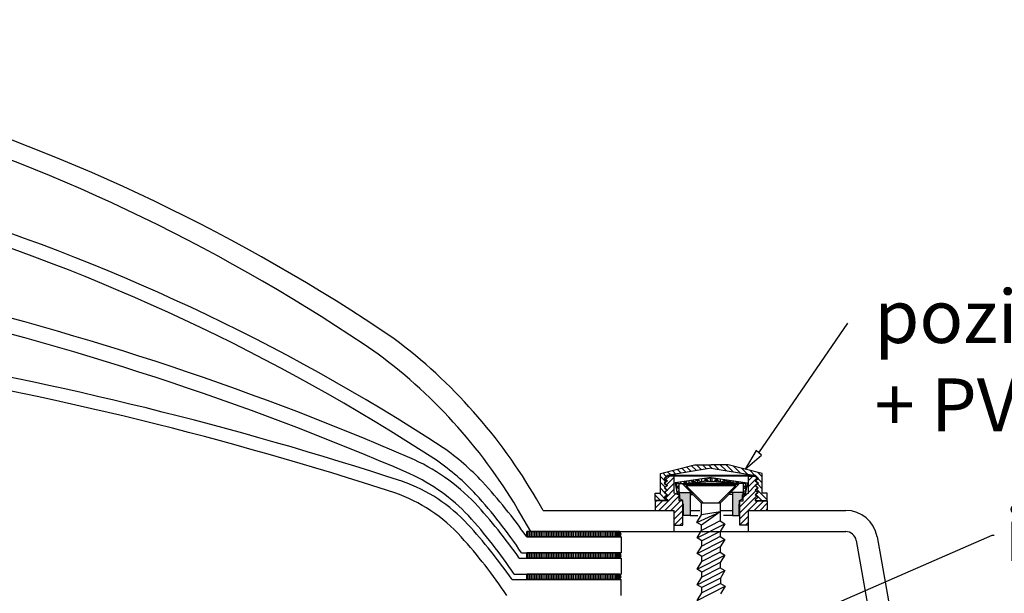
# Model space of a CAD drawing. Units: millimetres. Extents: x 6095 to 6305, y 4070 to 4367.
# Drawn here: x 6194 to 6231, y 4234 to 4256 of the extents above; entities that cross this region are included whole.
import ezdxf
from ezdxf import colors
from ezdxf.entities.mleader import LeaderData, LeaderLine
from ezdxf.math import Vec2, Vec3

# ---------------------------------------------------------------- set-up
doc = ezdxf.new("R2010")
doc.units = ezdxf.units.MM
doc.header["$LTSCALE"] = 0.2
doc.linetypes.add('GEN3', pattern=[6.25, 5, -1.25])
doc.layers.add('3', color=6, linetype='GEN3')
doc.layers.add('TENKA', color=4, linetype='Continuous')
doc.styles.get("Standard").update_dxf_attribs({"font": 'arial.ttf', "height": 2})

msp = doc.modelspace()

# ---------------------------------------------------------------- hatches: boundary and pattern name
at = {"ltscale": 6}
h = msp.add_hatch(dxfattribs=at)
h.set_pattern_fill('ANSI31', color=154, scale=0.05, style=0)
h.set_pattern_definition([(135, (15890.53954, 686.28561), (0.1122530893, 0.1122530893), [])])
h.paths.add_polyline_path([(6219.143, 4238.912), (6219.782, 4238.912), (6219.782, 4238.786), (6218.12, 4238.507), (6218.008, 4238.397), (6218.109, 4238.31), (6218.01, 4238.219), (6218.113, 4238.133), (6218.015, 4238.041), (6218.118, 4237.955), (6218.013, 4237.863), (6218.116, 4237.777), (6218.014, 4237.687), (6218.118, 4237.598), (6218.118, 4237.568), (6217.673, 4237.568), (6217.673, 4237.839), (6217.864, 4237.839), (6217.864, 4238.58)])
h.paths.add_polyline_path([(6219.782, 4238.912), (6220.42, 4238.912), (6221.7, 4238.58), (6221.7, 4237.839), (6221.891, 4237.839), (6221.891, 4237.568), (6221.446, 4237.568), (6221.446, 4237.598), (6221.549, 4237.687), (6221.448, 4237.777), (6221.55, 4237.863), (6221.445, 4237.955), (6221.549, 4238.041), (6221.451, 4238.133), (6221.554, 4238.219), (6221.455, 4238.31), (6221.556, 4238.397), (6221.444, 4238.507), (6219.782, 4238.786)])
h = msp.add_hatch(dxfattribs=at)
h.set_pattern_fill('ANSI31', color=170, scale=0.05, angle=90, style=0)
h.set_pattern_definition([(45, (15890.53954, 686.28561), (0.1122530893, -0.1122530893), [])])
h.paths.add_polyline_path([(6221.177, 4238.487), (6221.437, 4238.487), (6221.543, 4238.395), (6221.437, 4238.309), (6221.543, 4238.218), (6221.437, 4238.132), (6221.543, 4238.04), (6221.437, 4237.954), (6221.543, 4237.863), (6221.437, 4237.777), (6221.543, 4237.685), (6221.437, 4237.599), (6221.437, 4237.556), (6221.892, 4237.556), (6221.892, 4237.195), (6221.182, 4237.195), (6221.182, 4236.633), (6220.858, 4236.633), (6220.858, 4237.554), (6220.988, 4237.554), (6220.988, 4237.766), (6221.177, 4237.837)])
h.paths.add_polyline_path([(6218.382, 4237.195), (6217.672, 4237.195), (6217.672, 4237.556), (6218.127, 4237.556), (6218.127, 4237.599), (6218.021, 4237.685), (6218.127, 4237.777), (6218.021, 4237.863), (6218.127, 4237.954), (6218.021, 4238.04), (6218.127, 4238.132), (6218.021, 4238.218), (6218.127, 4238.309), (6218.021, 4238.395), (6218.127, 4238.487), (6218.387, 4238.487), (6218.387, 4237.837), (6218.576, 4237.766), (6218.576, 4237.554), (6218.706, 4237.554), (6218.706, 4236.633), (6218.382, 4236.633)])
h = msp.add_hatch(dxfattribs=at)
h.set_pattern_fill('NET3', color=192, scale=0.05, angle=90, style=0)
h.set_pattern_definition([(90.0000011, (-3450.97567, 686.28542), (-0.1587498412, -3e-09), []), (150.0000011, (-3450.97567, 686.28542), (-0.079374918, -0.137481397), []), (210.0000011, (-3450.97567, 686.28542), (0.0793749232, -0.1374813939), [])])
h.paths.add_polyline_path([(6218.572, 4238.21), (6219.782, 4238.286), (6219.782, 4238.428), (6218.416, 4238.232), (6218.501, 4237.807), (6218.572, 4237.791)])
h = msp.add_hatch(dxfattribs=at)
h.set_pattern_fill('NET3', color=192, scale=0.05, angle=90, style=0)
h.set_pattern_definition([(90, (15890.53954, 686.28561), (0.1587498412, 1e-17), []), (30, (15890.53954, 686.28561), (0.0793749206, -0.1374813954), []), (330, (15890.53954, 686.28561), (-0.0793749206, -0.1374813954), [])])
h.paths.add_polyline_path([(6220.991, 4238.21), (6219.782, 4238.286), (6219.782, 4238.428), (6221.148, 4238.232), (6221.063, 4237.807), (6220.991, 4237.791)])
h = msp.add_hatch(color=184, dxfattribs=at)
h.paths.add_polyline_path([(6220.831, 4237.418), (6220.831, 4237.003), (6220.583, 4237.003), (6220.583, 4237.874), (6220.96, 4237.874), (6220.976, 4237.875), (6220.976, 4237.811), (6220.963, 4237.78), (6220.963, 4237.625), (6220.85, 4237.567), (6220.85, 4237.465)])
h.paths.add_polyline_path([(6218.981, 4237.003), (6218.732, 4237.003), (6218.732, 4237.418), (6218.714, 4237.465), (6218.714, 4237.567), (6218.6, 4237.625), (6218.6, 4237.78), (6218.588, 4237.811), (6218.588, 4237.875), (6218.604, 4237.874), (6218.981, 4237.874)])
at = {"ltscale": 0.2}
h = msp.add_hatch(dxfattribs=at)
h.set_pattern_fill('LINE', color=122, scale=0.02, angle=90, style=0)
h.set_pattern_definition([(90, (7675.34964, 3430.22431), (0.0634999365, 4e-18), [])])
h.paths.add_polyline_path([(6216.23, 4236.395), (6216.23, 4236.195), (6212.83, 4236.195), (6212.83, 4236.395)])
for points in [[(6216.23, 4236.395), (6216.32, 4236.395, -0.618008), (6216.32, 4236.195), (6216.23, 4236.195)], [(6216.23, 4235.595), (6216.32, 4235.595, -0.618008), (6216.32, 4235.395), (6216.23, 4235.395)], [(6216.23, 4234.795), (6216.32, 4234.795, -0.618008), (6216.32, 4234.595), (6216.23, 4234.595)]]:
    msp.add_hatch(color=122, dxfattribs=at).paths.add_polyline_path(points)
h = msp.add_hatch(dxfattribs=at)
h.set_pattern_fill('LINE', color=122, scale=0.02, angle=90, style=0)
h.set_pattern_definition([(90, (7675.34964, 3429.42431), (0.0634999365, 4e-18), [])])
h.paths.add_polyline_path([(6216.23, 4235.595), (6216.23, 4235.395), (6212.83, 4235.395), (6212.83, 4235.595)])
h = msp.add_hatch(dxfattribs=at)
h.set_pattern_fill('LINE', color=122, scale=0.02, angle=90, style=0)
h.set_pattern_definition([(90, (7675.34964, 3428.62431), (0.0634999365, 4e-18), [])])
h.paths.add_polyline_path([(6216.23, 4234.795), (6216.23, 4234.595), (6212.83, 4234.595), (6212.83, 4234.795)])

# ---------------------------------------------------------------- linework, layer by layer
msp.add_line((6221.569, 4239.364), (6224.929, 4244.248), dxfattribs=at)
at = {"ltscale": 6}
for p, q in [((6217.864, 4238.58), (6219.143, 4238.912)), ((6219.143, 4238.912), (6219.782, 4238.912)), ((6220.42, 4238.912), (6219.782, 4238.912)), ((6221.7, 4238.58), (6220.42, 4238.912)), ((6217.864, 4237.839), (6217.864, 4238.58)), ((6217.864, 4237.839), (6217.864, 4238.58)), ((6218.12, 4238.507), (6218.008, 4238.397)), ((6218.127, 4238.487), (6218.021, 4238.395)), ((6218.127, 4238.487), (6218.021, 4238.395)), ((6219.782, 4238.786), (6218.12, 4238.507)), ((6221.444, 4238.507), (6218.12, 4238.507)), ((6218.387, 4238.487), (6218.127, 4238.487)), ((6218.387, 4238.487), (6218.127, 4238.487)), ((6218.387, 4237.837), (6218.387, 4238.487)), ((6221.177, 4238.487), (6218.387, 4238.487)), ((6218.387, 4237.837), (6218.387, 4238.487)), ((6219.782, 4238.428), (6218.416, 4238.232)), ((6219.782, 4238.786), (6221.444, 4238.507)), ((6219.782, 4238.428), (6221.148, 4238.232)), ((6221.177, 4238.487), (6221.437, 4238.487)), ((6221.177, 4237.837), (6221.177, 4238.487)), ((6221.437, 4238.487), (6221.543, 4238.395)), ((6221.444, 4238.507), (6221.556, 4238.397)), ((6221.7, 4237.839), (6221.7, 4238.58)), ((6218.008, 4238.397), (6218.109, 4238.31)), ((6218.109, 4238.31), (6218.01, 4238.219)), ((6218.01, 4238.219), (6218.113, 4238.133)), ((6218.113, 4238.133), (6218.015, 4238.041)), ((6218.021, 4238.395), (6218.127, 4238.309)), ((6218.021, 4238.395), (6218.127, 4238.309)), ((6218.127, 4238.309), (6218.021, 4238.218)), ((6218.127, 4238.309), (6218.021, 4238.218)), ((6218.021, 4238.218), (6218.127, 4238.132)), ((6218.021, 4238.218), (6218.127, 4238.132)), ((6218.127, 4238.132), (6218.021, 4238.04)), ((6218.127, 4238.132), (6218.021, 4238.04)), ((6218.416, 4238.232), (6218.501, 4237.807)), ((6218.572, 4238.21), (6219.782, 4238.286)), ((6218.572, 4237.791), (6218.572, 4238.21)), ((6218.572, 4238.21), (6219.782, 4238.21)), ((6219.415, 4237.47), (6218.706, 4238.179)), ((6218.706, 4238.179), (6220.821, 4238.179)), ((6218.826, 4238.129), (6220.701, 4238.129)), ((6219.486, 4237.47), (6218.826, 4238.129)), ((6220.991, 4238.21), (6219.782, 4238.286)), ((6220.991, 4238.21), (6219.782, 4238.21)), ((6220.043, 4237.471), (6220.701, 4238.129)), ((6220.114, 4237.472), (6220.821, 4238.179)), ((6220.991, 4237.791), (6220.991, 4238.21)), ((6221.148, 4238.232), (6221.063, 4237.807)), ((6221.543, 4238.395), (6221.437, 4238.309)), ((6221.437, 4238.309), (6221.543, 4238.218)), ((6221.543, 4238.218), (6221.437, 4238.132)), ((6221.437, 4238.132), (6221.543, 4238.04)), ((6221.554, 4238.219), (6221.451, 4238.133)), ((6221.451, 4238.133), (6221.549, 4238.041)), ((6221.556, 4238.397), (6221.455, 4238.31)), ((6221.455, 4238.31), (6221.554, 4238.219)), ((6217.673, 4237.568), (6217.673, 4237.839)), ((6217.673, 4237.839), (6217.864, 4237.839)), ((6217.673, 4237.568), (6217.673, 4237.839)), ((6217.673, 4237.839), (6217.864, 4237.839)), ((6218.118, 4237.955), (6218.013, 4237.863)), ((6218.013, 4237.863), (6218.116, 4237.777)), ((6218.116, 4237.777), (6218.014, 4237.687)), ((6218.014, 4237.687), (6218.118, 4237.598)), ((6218.015, 4238.041), (6218.118, 4237.955)), ((6218.021, 4238.04), (6218.127, 4237.954)), ((6218.021, 4238.04), (6218.127, 4237.954)), ((6218.127, 4237.954), (6218.021, 4237.863)), ((6218.127, 4237.954), (6218.021, 4237.863)), ((6218.021, 4237.863), (6218.127, 4237.777)), ((6218.021, 4237.863), (6218.127, 4237.777)), ((6218.127, 4237.777), (6218.021, 4237.685)), ((6218.127, 4237.777), (6218.021, 4237.685)), ((6218.576, 4237.766), (6218.387, 4237.837)), ((6218.576, 4237.766), (6218.387, 4237.837)), ((6218.501, 4237.807), (6218.572, 4237.791)), ((6218.596, 4237.791), (6218.572, 4237.791)), ((6218.576, 4237.554), (6218.576, 4237.766)), ((6218.576, 4237.554), (6218.576, 4237.766)), ((6218.588, 4237.811), (6218.588, 4237.875)), ((6218.588, 4237.875), (6218.604, 4237.874)), ((6218.6, 4237.78), (6218.588, 4237.811)), ((6218.6, 4237.625), (6218.6, 4237.78)), ((6218.604, 4237.874), (6218.981, 4237.874)), ((6218.981, 4237.874), (6218.981, 4237.003)), ((6218.981, 4237.874), (6219.01, 4237.874)), ((6219.094, 4237.791), (6218.981, 4237.791)), ((6218.981, 4237.791), (6219.094, 4237.791)), ((6220.583, 4237.791), (6220.434, 4237.791)), ((6220.583, 4237.874), (6220.517, 4237.874)), ((6220.96, 4237.874), (6220.583, 4237.874)), ((6220.583, 4237.874), (6220.583, 4237.003)), ((6220.976, 4237.875), (6220.96, 4237.874)), ((6220.963, 4237.78), (6220.976, 4237.811)), ((6220.963, 4237.625), (6220.963, 4237.78)), ((6220.991, 4237.791), (6220.968, 4237.791)), ((6220.976, 4237.811), (6220.976, 4237.875)), ((6220.988, 4237.766), (6221.177, 4237.837)), ((6220.988, 4237.554), (6220.988, 4237.766)), ((6221.063, 4237.807), (6220.991, 4237.791)), ((6221.543, 4238.04), (6221.437, 4237.954)), ((6221.437, 4237.954), (6221.543, 4237.863)), ((6221.543, 4237.863), (6221.437, 4237.777)), ((6221.437, 4237.777), (6221.543, 4237.685)), ((6221.549, 4238.041), (6221.445, 4237.955)), ((6221.445, 4237.955), (6221.55, 4237.863)), ((6221.549, 4237.687), (6221.446, 4237.598)), ((6221.55, 4237.863), (6221.448, 4237.777)), ((6221.448, 4237.777), (6221.549, 4237.687)), ((6221.891, 4237.839), (6221.7, 4237.839)), ((6221.891, 4237.568), (6221.891, 4237.839)), ((6218.127, 4237.556), (6217.672, 4237.556)), ((6217.672, 4237.556), (6217.672, 4237.195)), ((6218.127, 4237.556), (6217.672, 4237.556)), ((6218.118, 4237.568), (6217.673, 4237.568)), ((6218.021, 4237.685), (6218.127, 4237.599)), ((6218.021, 4237.685), (6218.127, 4237.599)), ((6218.118, 4237.598), (6218.118, 4237.568)), ((6218.127, 4237.599), (6218.127, 4237.556)), ((6218.127, 4237.599), (6218.127, 4237.556)), ((6218.706, 4237.554), (6218.576, 4237.554)), ((6218.706, 4237.554), (6218.576, 4237.554)), ((6218.714, 4237.567), (6218.6, 4237.625)), ((6218.706, 4236.633), (6218.706, 4237.554)), ((6218.714, 4237.465), (6218.714, 4237.567)), ((6218.732, 4237.418), (6218.714, 4237.465)), ((6218.732, 4237.003), (6218.732, 4237.418)), ((6220.113, 4237.465), (6219.414, 4237.463)), ((6220.831, 4237.418), (6220.85, 4237.465)), ((6220.831, 4237.003), (6220.831, 4237.418)), ((6220.85, 4237.567), (6220.963, 4237.625)), ((6220.85, 4237.465), (6220.85, 4237.567)), ((6220.858, 4237.554), (6220.988, 4237.554)), ((6220.858, 4236.633), (6220.858, 4237.554)), ((6221.543, 4237.685), (6221.437, 4237.599)), ((6221.437, 4237.599), (6221.437, 4237.556)), ((6221.437, 4237.556), (6221.892, 4237.556)), ((6221.446, 4237.598), (6221.446, 4237.568)), ((6221.446, 4237.568), (6221.891, 4237.568)), ((6221.892, 4237.556), (6221.892, 4237.195)), ((6218.981, 4237.003), (6218.732, 4237.003)), ((6220.583, 4237.003), (6220.831, 4237.003)), ((6218.382, 4236.633), (6218.706, 4236.633)), ((6221.182, 4236.633), (6220.858, 4236.633)), ((6216.082, 4236.395), (6212.982, 4236.395))]:
    msp.add_line(p, q, dxfattribs=at)
at = {"color": 30, "ltscale": 6, "true_color": 0xf8991e}
for p, q in [((6213.444, 4237.195), (6213.196, 4237.624)), ((6212.982, 4236.395), (6212.611, 4237.036)), ((6213.444, 4237.195), (6218.382, 4237.195)), ((6218.382, 4236.395), (6218.382, 4237.195)), ((6218.981, 4237.195), (6219.345, 4237.195)), ((6218.981, 4237.003), (6219.278, 4237.003)), ((6220.115, 4237.195), (6220.583, 4237.195)), ((6220.583, 4237.003), (6220.238, 4237.003)), ((6221.182, 4236.395), (6221.182, 4237.195)), ((6221.182, 4237.195), (6224.846, 4237.195)), ((6212.982, 4236.395), (6224.846, 4236.395)), ((6218.382, 4236.395), (6221.182, 4236.395)), ((6226.028, 4236.203), (6227.087, 4230.195)), ((6212.83, 4236.195), (6216.382, 4236.195)), ((6216.382, 4236.195), (6216.382, 4235.595)), ((6225.24, 4236.064), (6226.275, 4230.195)), ((6212.636, 4235.595), (6216.382, 4235.595)), ((6212.55, 4235.395), (6216.382, 4235.395)), ((6216.382, 4235.395), (6216.155, 4235.395)), ((6216.382, 4235.395), (6216.382, 4234.795)), ((6212.356, 4234.795), (6216.382, 4234.795)), ((6212.276, 4234.595), (6216.382, 4234.595)), ((6216.382, 4233.995), (6216.382, 4234.595))]:
    msp.add_line(p, q, dxfattribs=at)
at = {"color": 122, "ltscale": 0.2}
for p, q in [((6216.32, 4236.395), (6212.83, 4236.395)), ((6216.23, 4236.195), (6216.23, 4236.395)), ((6216.32, 4236.195), (6212.83, 4236.195)), ((6216.32, 4235.595), (6212.83, 4235.595)), ((6216.23, 4235.395), (6216.23, 4235.595)), ((6216.32, 4235.395), (6212.83, 4235.395)), ((6216.32, 4234.795), (6212.83, 4234.795)), ((6216.23, 4234.595), (6216.23, 4234.795)), ((6216.32, 4234.595), (6212.83, 4234.595))]:
    msp.add_line(p, q, dxfattribs=at)
at = {"color": 5, "ltscale": 6}
for p, q in [((6216.382, 4236.195), (6216.155, 4236.195)), ((6216.382, 4236.195), (6216.155, 4236.195)), ((6216.382, 4235.595), (6216.155, 4235.595))]:
    msp.add_line(p, q, dxfattribs=at)
at = {"ltscale": 6}
msp.add_lwpolyline([(6221.466, 4239.449), (6221.06, 4238.746), (6221.671, 4239.279)], close=True, dxfattribs=at)
at = {"color": 30, "ltscale": 6, "true_color": 0xf8991e}
for centre, radius, start, end in [((6168.668, 4185.828), 69.843, 55.88723, 90), ((6168.479, 4186.448), 68.623, 55.61271, 89.84187), ((6167.581, 4175.068), 77.01, 56.86139, 89.19142), ((6167.333, 4174.598), 77.01, 56.86139, 89.19142), ((6163.924, 4136.071), 112.3, 66.65228, 87.57877), ((6163.924, 4135.471), 112.3, 66.65228, 87.57877), ((6166.399, 4110.841), 134.106, 71.85749, 89.03053), ((6166.373, 4110.63), 133.817, 71.9363, 89.01717), ((6195.875, 4227.624), 20, 30, 53.2659), ((6195.291, 4227.036), 20, 30, 53.3283), ((6204.37, 4231.921), 9.297, 43.0471, 55.1708), ((6205.247, 4231.985), 7.863, 44.2054, 66.1297), ((6204.122, 4231.45), 9.297, 43.0471, 55.1708), ((6205.297, 4231.865), 7.405, 43.8656, 64.9759), ((6206.188, 4232.612), 6, 42.5212, 70.8575), ((6196.055, 4224.412), 20.5, 35.0848, 42.5212), ((6205.903, 4232.181), 6, 42.0082, 70.9288), ((6196.055, 4224.412), 20, 33.9976, 42.0082), ((6195.775, 4223.612), 20.5, 35.0848, 42.5212), ((6195.775, 4223.612), 20, 33.9976, 42.0082), ((6224.846, 4235.995), 1.2, 10, 90), ((6195.501, 4222.812), 20.5, 35.0848, 42.5212), ((6224.846, 4235.995), 0.4, 10, 90), ((6195.501, 4222.812), 20, 33.9976, 42.0082)]:
    msp.add_arc(centre, radius, start, end, dxfattribs=at)
at = {"color": 122, "ltscale": 6}
for centre in [(6216.27, 4236.295), (6216.27, 4235.495), (6216.27, 4234.695)]:
    msp.add_arc(centre, 0.112, 296.5672, 63.4328, dxfattribs=at)
at = {"layer": '3', "color": 7, "linetype": 'Continuous'}
for p, q in [((6218.706, 4237.195), (6218.732, 4237.195)), ((6220.831, 4237.195), (6220.858, 4237.195)), ((6221.182, 4236.395), (6221.182, 4237.195))]:
    msp.add_line(p, q, dxfattribs=at)
at = {"layer": '3', "color": 122, "linetype": 'Continuous'}
for p, q in [((6212.83, 4236.195), (6212.83, 4236.395)), ((6212.83, 4235.395), (6212.83, 4235.595)), ((6212.83, 4234.595), (6212.83, 4234.795))]:
    msp.add_line(p, q, dxfattribs=at)
at = {"layer": '3', "color": 5, "linetype": 'Continuous'}
msp.add_line((6212.83, 4236.195), (6216.382, 4236.195), dxfattribs=at)
at = {"layer": 'TENKA', "color": 240}
for p, q in [((6219.416, 4237.027), (6219.414, 4237.463)), ((6220.113, 4237.465), (6220.115, 4236.991)), ((6219.242, 4236.742), (6220.114, 4237.14)), ((6219.242, 4236.742), (6219.416, 4237.027)), ((6220.114, 4237.14), (6219.416, 4237.027)), ((6220.114, 4237.14), (6219.417, 4236.635)), ((6220.115, 4236.991), (6220.115, 4236.795)), ((6219.417, 4236.635), (6219.242, 4236.742)), ((6219.244, 4236.155), (6220.29, 4236.689)), ((6219.418, 4236.44), (6219.417, 4236.635)), ((6220.115, 4236.795), (6219.418, 4236.44)), ((6220.115, 4236.795), (6220.29, 4236.689)), ((6220.29, 4236.689), (6220.117, 4236.404)), ((6219.244, 4236.155), (6219.418, 4236.44)), ((6220.117, 4236.404), (6219.419, 4236.048)), ((6220.117, 4236.208), (6219.42, 4235.852)), ((6220.117, 4236.404), (6220.117, 4236.208)), ((6220.117, 4236.208), (6220.292, 4236.101)), ((6219.419, 4236.048), (6219.244, 4236.155)), ((6219.246, 4235.568), (6220.292, 4236.101)), ((6219.246, 4235.568), (6219.42, 4235.852)), ((6219.246, 4235.568), (6219.42, 4235.852)), ((6219.42, 4235.852), (6219.419, 4236.048)), ((6220.292, 4236.101), (6220.119, 4235.816)), ((6219.421, 4235.461), (6219.246, 4235.568)), ((6219.248, 4234.98), (6220.294, 4235.514)), ((6220.119, 4235.816), (6219.421, 4235.461)), ((6220.119, 4235.816), (6219.421, 4235.461)), ((6220.119, 4235.621), (6219.422, 4235.265)), ((6220.119, 4235.816), (6220.119, 4235.621)), ((6220.119, 4235.816), (6220.119, 4235.621)), ((6220.119, 4235.621), (6220.294, 4235.514)), ((6220.294, 4235.514), (6220.121, 4235.229)), ((6219.248, 4234.98), (6219.422, 4235.265)), ((6219.248, 4234.98), (6219.422, 4235.265)), ((6219.422, 4235.265), (6219.421, 4235.461)), ((6220.121, 4235.229), (6219.423, 4234.873)), ((6220.121, 4235.229), (6219.423, 4234.873)), ((6220.121, 4235.229), (6220.121, 4235.033)), ((6220.121, 4235.229), (6220.121, 4235.033)), ((6219.423, 4234.873), (6219.248, 4234.98)), ((6219.25, 4234.393), (6220.296, 4234.926)), ((6219.424, 4234.678), (6219.423, 4234.873)), ((6220.121, 4235.033), (6219.424, 4234.678)), ((6220.121, 4235.033), (6220.296, 4234.926)), ((6220.296, 4234.926), (6220.123, 4234.642)), ((6219.25, 4234.393), (6219.424, 4234.678)), ((6219.25, 4234.393), (6219.424, 4234.678)), ((6219.425, 4234.286), (6219.25, 4234.393)), ((6220.123, 4234.642), (6219.425, 4234.286)), ((6220.123, 4234.642), (6219.425, 4234.286)), ((6220.123, 4234.446), (6219.426, 4234.09)), ((6220.123, 4234.642), (6220.123, 4234.446)), ((6220.123, 4234.642), (6220.123, 4234.446)), ((6220.123, 4234.446), (6220.298, 4234.339)), ((6219.252, 4233.805), (6220.298, 4234.339)), ((6219.252, 4233.805), (6219.426, 4234.09)), ((6219.426, 4234.09), (6219.425, 4234.286)), ((6220.298, 4234.339), (6220.125, 4234.054))]:
    msp.add_line(p, q, dxfattribs=at)

# ---------------------------------------------------------------- texts
at = {"ltscale": 6, "insert": (6225.929, 4245.498), "char_height": 2, "width": 36.68651, "attachment_point": 1}
msp.add_mtext('pozinkovaný vrut \\P+ PVC krytka', dxfattribs=at)

# ---------------------------------------------------------------- leaders
at = {"ltscale": 6}
ml = msp.add_multileader_mtext('Standard', dxfattribs=at)
ml.set_content('izolační vložka ALLUX PVC křídla', color=256)
ml.set_leader_properties()
ml.build(insert=Vec2(0, 0))
ml.multileader.update_dxf_attribs({"text_right_attachment_type": 6, "dogleg_length": 0.36, "arrow_head_size": 0.8})
ctx = ml.context
ctx.base_point, ctx.char_height, ctx.arrow_head_size, ctx.landing_gap_size, ctx.plane_origin = Vec3(6230.434, 4236.266), 2, 0.8, 0.4, Vec3(6220.073, 4229.552)
ctx.right_attachment = 6
notes = []
notes.append((ctx, [(0, (1, 1, 0), (6230.362, 4236.266), (1, 0), 0.072, [(0, [(6212.546, 4228.489)], 0, [])])]))
ctx.mtext.insert, ctx.mtext.flow_direction = Vec3(6230.834, 4237.283), 5
for ctx, leaders in notes:
    for number, flags, end, landing, length, lines in leaders:
        leader = LeaderData()
        leader.index, (leader.has_last_leader_line, leader.has_dogleg_vector, leader.attachment_direction) = number, flags
        leader.last_leader_point, leader.dogleg_vector, leader.dogleg_length = Vec3(end), Vec3(landing), length
        for number, points, colour, breaks in lines:
            line = LeaderLine()
            line.index, line.vertices, line.color, line.breaks = number, Vec3.list(points), colors.encode_raw_color(colour), breaks
            leader.lines.append(line)
        ctx.leaders.append(leader)

doc.saveas('drawing.dxf')
